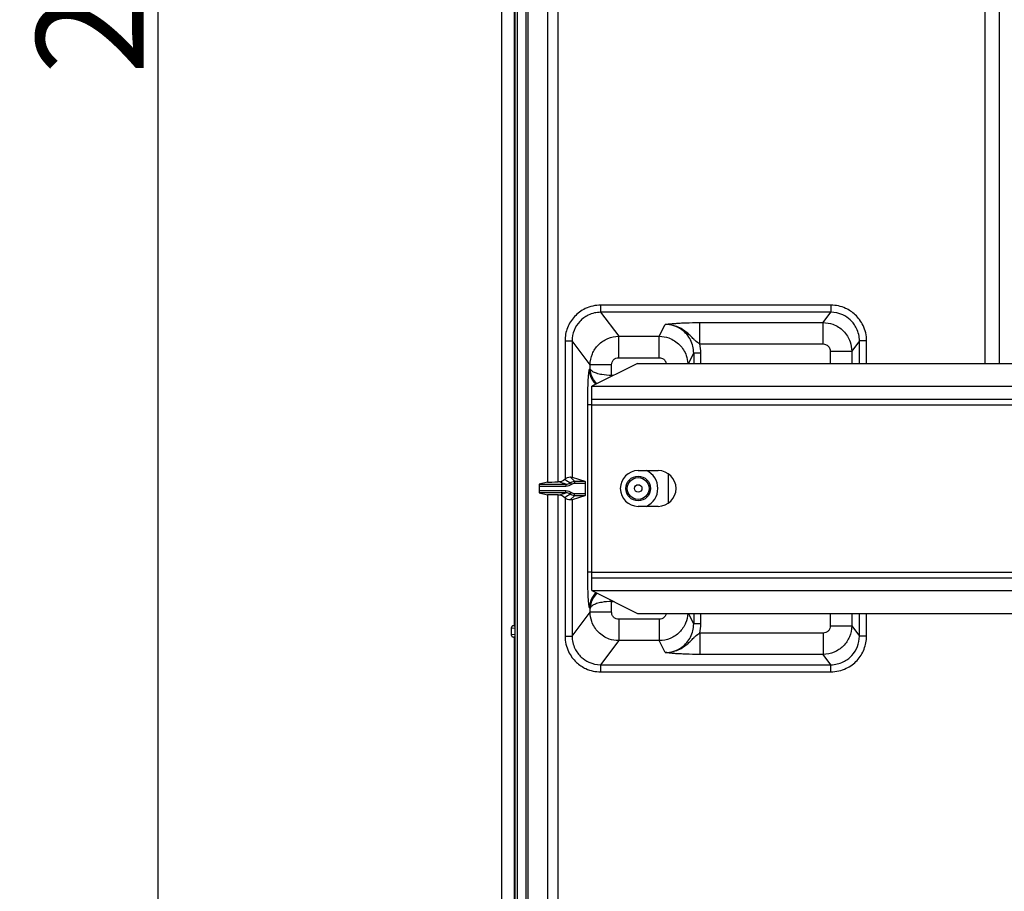
# Model space of a CAD drawing. Extents: x 2100 to 4200, y -2034 to -581.
# Drawn here: x 3324 to 3462, y -1396 to -1274 of the extents above; entities that cross this region are included whole.
import ezdxf

# ---------------------------------------------------------------- set-up
doc = ezdxf.new("R2010")
doc.units = 0
doc.header["$LTSCALE"] = 30
doc.layers.get('DEFPOINTS').update_dxf_attribs({"linetype": 'CONTINUOUS'})
doc.layers.add('1', color=7, linetype='CONTINUOUS')
doc.styles.get("Standard").update_dxf_attribs({"font": 'txt.shx', "width": 0.7, "height": 3})
doc.styles.add('TEXTSTYLE_0', font='txt', dxfattribs={"width": 0.8})
doc.dimstyles.new('DSTYLE1', dxfattribs={"dimtxt": 10, "dimasz": 10, "dimexe": 4, "dimexo": 2, "dimgap": 2, "dimtad": 1, "dimdec": 0, "dimzin": 3, "dimdsep": 46, "dimtxsty": 'Standard', "dimcen": 0.09, "dimadec": 0, "dimazin": 0, "dimtp": 1, "dimtm": 1, "dimtfac": 1, "dimtdec": 4, "dimtofl": 0, "dimtmove": 0, "dimatfit": 3, "dimfxl": 1, "dimtolj": 1, "dimtzin": 0, "dimarcsym": 0})

# ---------------------------------------------------------------- blocks, each defined once
blk = doc.blocks.new('*D497')
at = {"layer": '1', "color": 0, "linetype": 'Continuous', "lineweight": -2}
for p, q in [((3452.44, -1117.34), (3339.67, -1117.34)), ((3343.67, -1127.34), (3343.67, -1402.34)), ((3452.44, -1412.34), (3339.67, -1412.34))]:
    blk.add_line(p, q, dxfattribs=at)
at = {"layer": '1', "color": 0}
for points in [[(3345.34, -1127.34), (3342.01, -1127.34), (3343.67, -1117.34)], [(3342.01, -1402.34), (3345.34, -1402.34), (3343.67, -1412.34)]]:
    blk.add_solid(points, dxfattribs=at)
at = {"layer": 'DEFPOINTS', "color": 0}
for p in [(3454.44, -1117.34), (3343.67, -1412.34), (3454.44, -1412.34)]:
    blk.add_point(p, dxfattribs=at)
at = {"layer": '1', "color": 0, "linetype": 'Continuous', "insert": (3334.17, -1264.84), "char_height": 15, "attachment_point": 5, "rotation": 90, "style": 'TEXTSTYLE_0'}
blk.add_mtext('\\A1;295', dxfattribs=at)

msp = doc.modelspace()

# ---------------------------------------------------------------- linework, layer by layer
at = {"layer": '1', "color": 7, "linetype": 'Continuous'}
for p, q in [((3391.79, -1424.46), (3391.79, -1105.22)), ((3393.66, -1400.16), (3393.66, -1129.52)), ((3393.96, -1129.52), (3393.96, -1400.16)), ((3395.2, -1400.16), (3395.2, -1129.52)), ((3395.5, -1400.16), (3395.5, -1129.52)), ((3393.53, -1160.63), (3393.53, -1359.06)), ((3398.2, -1190.74), (3398.2, -1338.95)), ((3399.7, -1338.93), (3399.7, -1190.75)), ((3459.38, -1207.34), (3459.38, -1322.34)), ((3461.38, -1207.34), (3461.38, -1322.34)), ((3437.85, -1314.18), (3405.63, -1314.18)), ((3405.63, -1314.18), (3405.63, -1315.18)), ((3437.85, -1314.18), (3437.85, -1315.18)), ((3405.63, -1315.18), (3408.16, -1318.54)), ((3437.85, -1315.18), (3405.63, -1315.18)), ((3436.77, -1316.62), (3437.85, -1315.18)), ((3413.83, -1318.54), (3414.66, -1316.88)), ((3419.49, -1319.61), (3419.49, -1316.62)), ((3419.49, -1316.62), (3436.77, -1316.62)), ((3436.77, -1319.61), (3436.77, -1316.62)), ((3408.16, -1321.54), (3408.16, -1318.54)), ((3408.16, -1318.54), (3413.83, -1318.54)), ((3413.83, -1321.54), (3413.83, -1318.54)), ((3400.65, -1319.17), (3401.64, -1319.17)), ((3400.65, -1319.17), (3400.65, -1338.54)), ((3404.16, -1322.53), (3401.64, -1319.17)), ((3401.64, -1319.17), (3401.64, -1338.24)), ((3419.49, -1319.61), (3436.77, -1319.61)), ((3441.84, -1319.17), (3440.76, -1320.61)), ((3441.84, -1322.34), (3441.84, -1319.17)), ((3442.84, -1319.17), (3441.84, -1319.17)), ((3442.84, -1322.34), (3442.84, -1319.17)), ((3417.92, -1322.34), (3418.65, -1320.88)), ((3418.65, -1320.88), (3418.65, -1322.34)), ((3419.65, -1322.34), (3419.65, -1320.88)), ((3437.77, -1320.61), (3437.77, -1322.34)), ((3440.76, -1320.61), (3440.76, -1322.34)), ((3404.16, -1323.07), (3404.16, -1322.53)), ((3410.78, -1322.34), (3404.38, -1325.54)), ((3407.16, -1324.03), (3407.16, -1322.53)), ((3408.16, -1321.54), (3413.83, -1321.54)), ((3410.78, -1322.34), (3677.56, -1322.34)), ((3404.08, -1323.13), (3404.16, -1323.07)), ((3407.4, -1324.03), (3407.16, -1324.03)), ((3404.38, -1327.34), (3404.38, -1325.54)), ((3404.38, -1325.54), (3677.56, -1325.54)), ((3404.38, -1328.12), (3403.82, -1328.12)), ((3403.82, -1351.56), (3403.82, -1328.12)), ((3404.38, -1327.34), (3677.55, -1327.34)), ((3404.38, -1328.14), (3404.38, -1327.34)), ((3404.38, -1351.54), (3404.38, -1328.14)), ((3404.38, -1328.14), (3654.78, -1328.14)), ((3410.88, -1337.34), (3413.68, -1337.34)), ((3415.06, -1337.75), (3415.06, -1341.93)), ((3398.2, -1338.95), (3397.02, -1339.24)), ((3397.02, -1339.24), (3400.78, -1339.24)), ((3399.84, -1338.93), (3399.7, -1338.93)), ((3400.78, -1339.24), (3400.78, -1339.54)), ((3401.38, -1338.23), (3401.98, -1338.84)), ((3401.38, -1339.04), (3401.56, -1339.28)), ((3401.64, -1338.24), (3403.43, -1338.84)), ((3401.98, -1338.84), (3401.98, -1339.14)), ((3401.98, -1338.84), (3403.43, -1338.84)), ((3403.45, -1339.14), (3401.98, -1339.14)), ((3403.45, -1339.14), (3403.45, -1340.55)), ((3397.01, -1339.54), (3397.01, -1340.14)), ((3400.78, -1339.54), (3397.01, -1339.54)), ((3397.01, -1340.14), (3400.78, -1340.14)), ((3397.02, -1340.44), (3398.2, -1340.74)), ((3400.78, -1340.44), (3397.02, -1340.44)), ((3400.78, -1340.44), (3400.78, -1340.14)), ((3401.38, -1340.65), (3401.56, -1340.41)), ((3401.98, -1340.85), (3401.98, -1340.55)), ((3401.98, -1340.55), (3403.45, -1340.55)), ((3398.2, -1340.74), (3398.2, -1398.88)), ((3399.7, -1398.88), (3399.7, -1340.75)), ((3399.7, -1340.75), (3399.84, -1340.75)), ((3400.65, -1341.15), (3400.65, -1360.51)), ((3401.98, -1340.85), (3401.38, -1341.45)), ((3403.43, -1340.85), (3401.64, -1341.44)), ((3401.64, -1341.44), (3401.64, -1360.51)), ((3403.43, -1340.85), (3401.98, -1340.85)), ((3413.68, -1342.34), (3410.88, -1342.34)), ((3404.38, -1351.56), (3403.82, -1351.56)), ((3404.38, -1352.34), (3404.38, -1351.54)), ((3404.38, -1351.54), (3654.78, -1351.54)), ((3404.38, -1352.34), (3677.55, -1352.34)), ((3404.38, -1354.14), (3404.38, -1352.34)), ((3404.38, -1354.14), (3410.78, -1357.34)), ((3404.38, -1354.14), (3677.56, -1354.14)), ((3407.16, -1357.15), (3407.16, -1355.65)), ((3407.16, -1355.65), (3407.4, -1355.65)), ((3401.64, -1360.51), (3404.16, -1357.15)), ((3404.16, -1356.62), (3404.08, -1356.56)), ((3404.16, -1357.15), (3404.16, -1356.62)), ((3408.16, -1358.15), (3408.16, -1361.14)), ((3413.83, -1358.15), (3408.16, -1358.15)), ((3410.78, -1357.34), (3677.56, -1357.34)), ((3413.83, -1358.15), (3413.83, -1361.14)), ((3418.65, -1358.8), (3417.92, -1357.34)), ((3418.65, -1357.34), (3418.65, -1358.8)), ((3419.65, -1358.8), (3419.65, -1357.34)), ((3437.77, -1357.34), (3437.77, -1359.07)), ((3440.76, -1357.34), (3440.76, -1359.07)), ((3441.84, -1360.51), (3441.84, -1357.34)), ((3442.84, -1360.51), (3442.84, -1357.34)), ((3393.13, -1359.36), (3393.13, -1360.33)), ((3393.13, -1359.36), (3393.63, -1359.4)), ((3393.56, -1359.07), (3393.43, -1359.06)), ((3393.63, -1359.4), (3393.63, -1360.28)), ((3440.76, -1359.07), (3441.84, -1360.51)), ((3393.63, -1360.28), (3393.13, -1360.33)), ((3393.43, -1360.63), (3393.56, -1360.61)), ((3393.53, -1360.63), (3393.53, -1400.16)), ((3400.65, -1360.51), (3401.64, -1360.51)), ((3408.16, -1361.14), (3405.63, -1364.51)), ((3413.83, -1361.14), (3408.16, -1361.14)), ((3414.66, -1362.81), (3413.83, -1361.14)), ((3419.49, -1360.07), (3419.49, -1363.07)), ((3436.77, -1360.07), (3419.49, -1360.07)), ((3436.77, -1360.07), (3436.77, -1363.07)), ((3442.84, -1360.51), (3441.84, -1360.51)), ((3436.77, -1363.07), (3419.49, -1363.07)), ((3437.85, -1364.51), (3436.77, -1363.07)), ((3405.63, -1364.51), (3437.85, -1364.51)), ((3405.63, -1364.51), (3405.63, -1365.5)), ((3437.85, -1365.5), (3437.85, -1364.51)), ((3405.63, -1365.5), (3437.85, -1365.5))]:
    msp.add_line(p, q, dxfattribs=at)
for points in [[(3414.66, -1316.88), (3414.66, -1316.88, -0.000003), (3414.67, -1316.88, -0.000003), (3414.67, -1316.88, -0.000003), (3414.67, -1316.88, -0.000003), (3414.67, -1316.88, -0.000003), (3414.67, -1316.88, -0.000003), (3414.68, -1316.88, -0.000003), (3414.68, -1316.88, -0.000003), (3414.68, -1316.88, -0.000003), (3414.68, -1316.88, -0.000003), (3414.68, -1316.88, -0.000003), (3414.69, -1316.88, -0.000003), (3414.69, -1316.88, -0.000003), (3414.69, -1316.88, -0.000003), (3414.69, -1316.87, -0.000003), (3414.69, -1316.87, -0.000003), (3414.7, -1316.87, -0.000003), (3414.7, -1316.87, -0.000003), (3414.7, -1316.87, -0.000003), (3414.7, -1316.87, -0.000003), (3414.7, -1316.87, -0.000003), (3414.71, -1316.87, -0.000003), (3414.71, -1316.87, -0.000003), (3414.71, -1316.87, -0.000001), (3414.71, -1316.87, -0.000004), (3414.71, -1316.87, -0.000006), (3414.72, -1316.87, -0.000003), (3414.72, -1316.87, -0.000002)], [(3414.91, -1316.88), (3414.9, -1316.88, 0.000623), (3414.89, -1316.88, 0.000623), (3414.89, -1316.88, 0.000623), (3414.88, -1316.88, 0.000623), (3414.88, -1316.88, 0.000624), (3414.87, -1316.88, 0.000624), (3414.86, -1316.88, 0.000624), (3414.86, -1316.88, 0.000624), (3414.85, -1316.88, 0.000624), (3414.84, -1316.88, 0.000624), (3414.84, -1316.88, 0.000625), (3414.83, -1316.88, 0.000624), (3414.83, -1316.88, 0.000625), (3414.82, -1316.88, 0.000626), (3414.81, -1316.88, 0.000625), (3414.81, -1316.88, 0.000621), (3414.8, -1316.87, 0.000627), (3414.8, -1316.87, 0.000639), (3414.79, -1316.87, 0.000621), (3414.78, -1316.87, 0.00058), (3414.78, -1316.87, 0.000641), (3414.77, -1316.87, 0.000764), (3414.77, -1316.87, 0.00058), (3414.76, -1316.87, 0.000199), (3414.75, -1316.87, 0.000818), (3414.75, -1316.87, 0.001408), (3414.74, -1316.87, 0.000689), (3414.72, -1316.87, 0.000365)], [(3419.65, -1320.88), (3419.61, -1320.88, 0.000002), (3419.56, -1320.88, 0.000002), (3419.51, -1320.88, 0.000002), (3419.46, -1320.88, 0.000002), (3419.41, -1320.88, 0.000002), (3419.36, -1320.88, 0.000002), (3419.32, -1320.88, 0.000002), (3419.27, -1320.88, 0.000003), (3419.22, -1320.88, 0.000003), (3419.17, -1320.88, 0.000003), (3419.13, -1320.88, 0.000003), (3419.08, -1320.88, 0.000003), (3419.04, -1320.88, 0.000004), (3419, -1320.88, 0.000004), (3418.96, -1320.88, 0.000004), (3418.92, -1320.88, 0.000005), (3418.88, -1320.88, 0.000005), (3418.85, -1320.88, 0.000006), (3418.82, -1320.88, 0.000007), (3418.79, -1320.88, 0.000008), (3418.77, -1320.88, 0.00001), (3418.74, -1320.88, 0.000014), (3418.72, -1320.88, 0.000014), (3418.71, -1320.88, 0.000007), (3418.69, -1320.88, 0.000027), (3418.68, -1320.88, 0.000086), (3418.66, -1320.88, 0.000103), (3418.65, -1320.88, 0.000102)], [(3437.77, -1320.61), (3437.91, -1320.61, 0.000002), (3438.05, -1320.61, 0.000002), (3438.19, -1320.61, 0.000002), (3438.33, -1320.61, 0.000002), (3438.48, -1320.61, 0.000002), (3438.62, -1320.61, 0.000002), (3438.77, -1320.61, 0.000002), (3438.91, -1320.61, 0.000002), (3439.05, -1320.61, 0.000002), (3439.19, -1320.61, 0.000002), (3439.33, -1320.61, 0.000002), (3439.46, -1320.61, 0.000003), (3439.59, -1320.61, 0.000003), (3439.71, -1320.61, 0.000003), (3439.83, -1320.61, 0.000003), (3439.94, -1320.61, 0.000004), (3440.05, -1320.61, 0.000004), (3440.15, -1320.61, 0.000005), (3440.24, -1320.61, 0.000005), (3440.33, -1320.61, 0.000006), (3440.41, -1320.61, 0.000007), (3440.48, -1320.61, 0.00001), (3440.54, -1320.61, 0.000011), (3440.59, -1320.61, 0.000005), (3440.64, -1320.61, 0.000019), (3440.68, -1320.61, 0.000059), (3440.72, -1320.61, 0.000065), (3440.76, -1320.61, 0.00006)], [(3407.16, -1322.53), (3407.02, -1322.53, -0.000002), (3406.88, -1322.53, -0.000002), (3406.74, -1322.53, -0.000002), (3406.59, -1322.53, -0.000002), (3406.45, -1322.53, -0.000002), (3406.3, -1322.53, -0.000002), (3406.16, -1322.53, -0.000002), (3406.02, -1322.53, -0.000002), (3405.87, -1322.53, -0.000002), (3405.73, -1322.53, -0.000002), (3405.6, -1322.53, -0.000002), (3405.46, -1322.53, -0.000002), (3405.34, -1322.53, -0.000003), (3405.21, -1322.53, -0.000003), (3405.09, -1322.53, -0.000003), (3404.98, -1322.53, -0.000003), (3404.87, -1322.53, -0.000004), (3404.77, -1322.53, -0.000004), (3404.68, -1322.53, -0.000005), (3404.6, -1322.53, -0.000005), (3404.52, -1322.53, -0.000007), (3404.45, -1322.53, -0.00001), (3404.39, -1322.53, -0.00001), (3404.33, -1322.53, -0.000005), (3404.29, -1322.53, -0.000018), (3404.25, -1322.53, -0.000056), (3404.2, -1322.53, -0.000061), (3404.16, -1322.53, -0.000057)], [(3404.96, -1325.25), (3404.9, -1325.19, -0.006847), (3404.85, -1325.13, -0.006878), (3404.79, -1325.07, -0.006874), (3404.74, -1325.01, -0.006862), (3404.69, -1324.94, -0.006856), (3404.64, -1324.87, -0.006839), (3404.59, -1324.81, -0.006826), (3404.55, -1324.74, -0.006805), (3404.5, -1324.67, -0.00679), (3404.46, -1324.6, -0.006763), (3404.42, -1324.53, -0.006742), (3404.39, -1324.45, -0.006706), (3404.35, -1324.38, -0.006687), (3404.32, -1324.31, -0.006658), (3404.29, -1324.23, -0.006618), (3404.26, -1324.16, -0.00654), (3404.23, -1324.09, -0.006559), (3404.21, -1324.01, -0.006624), (3404.19, -1323.94, -0.00643), (3404.17, -1323.86, -0.006004), (3404.15, -1323.79, -0.006511), (3404.13, -1323.71, -0.007579), (3404.12, -1323.63, -0.005866), (3404.11, -1323.56, -0.002316), (3404.1, -1323.5, -0.007916), (3404.09, -1323.42, -0.013397), (3404.08, -1323.29, -0.006717), (3404.08, -1323.13, -0.003643)], [(3400.65, -1338.54), (3400.64, -1338.54, 0.000487), (3400.64, -1338.54, 0.000487), (3400.64, -1338.54, 0.000487), (3400.64, -1338.54, 0.000487), (3400.64, -1338.54, 0.000487), (3400.64, -1338.55, 0.000487), (3400.64, -1338.55, 0.000487), (3400.64, -1338.55, 0.000487), (3400.63, -1338.55, 0.000487), (3400.63, -1338.55, 0.000488), (3400.63, -1338.55, 0.000488), (3400.63, -1338.55, 0.000487), (3400.63, -1338.56, 0.000488), (3400.63, -1338.56, 0.000489), (3400.63, -1338.56, 0.000487), (3400.63, -1338.56, 0.000485), (3400.62, -1338.56, 0.000489), (3400.62, -1338.56, 0.000499), (3400.62, -1338.56, 0.000485), (3400.62, -1338.57, 0.000453), (3400.62, -1338.57, 0.0005), (3400.62, -1338.57, 0.000596), (3400.62, -1338.57, 0.000452), (3400.62, -1338.57, 0.000155), (3400.61, -1338.57, 0.000638), (3400.61, -1338.57, 0.001098), (3400.61, -1338.58, 0.000536), (3400.61, -1338.58, 0.000284)], [(3403.43, -1338.84), (3403.43, -1338.84, -0.156742), (3403.43, -1338.84, -0.058408), (3403.43, -1338.84, -0.027421), (3403.43, -1338.84, -0.016348), (3403.44, -1338.85, -0.01051), (3403.44, -1338.85, -0.007395), (3403.44, -1338.86, -0.005431), (3403.44, -1338.87, -0.004232), (3403.44, -1338.87, -0.003365), (3403.44, -1338.88, -0.002773), (3403.44, -1338.89, -0.002317), (3403.44, -1338.9, -0.001984), (3403.44, -1338.91, -0.001719), (3403.44, -1338.92, -0.001516), (3403.44, -1338.94, -0.001346), (3403.44, -1338.95, -0.001207), (3403.44, -1338.96, -0.001103), (3403.44, -1338.97, -0.001023), (3403.44, -1338.99, -0.000926), (3403.45, -1339, -0.000819), (3403.45, -1339.02, -0.000826), (3403.45, -1339.03, -0.000889), (3403.45, -1339.04, -0.000677), (3403.45, -1339.06, -0.000304), (3403.45, -1339.07, -0.000828), (3403.45, -1339.08, -0.001313), (3403.45, -1339.11, -0.000667), (3403.45, -1339.14, -0.000371)], [(3403.45, -1340.55), (3403.45, -1340.56, -0.000613), (3403.45, -1340.57, -0.000573), (3403.45, -1340.59, -0.000567), (3403.45, -1340.6, -0.000605), (3403.45, -1340.61, -0.000631), (3403.45, -1340.63, -0.000656), (3403.45, -1340.64, -0.000683), (3403.45, -1340.65, -0.000722), (3403.45, -1340.67, -0.000761), (3403.45, -1340.68, -0.000811), (3403.44, -1340.7, -0.000864), (3403.44, -1340.71, -0.000931), (3403.44, -1340.72, -0.001008), (3403.44, -1340.74, -0.001103), (3403.44, -1340.75, -0.001211), (3403.44, -1340.76, -0.001339), (3403.44, -1340.77, -0.001516), (3403.44, -1340.78, -0.001754), (3403.44, -1340.79, -0.001978), (3403.44, -1340.8, -0.002161), (3403.44, -1340.81, -0.002798), (3403.44, -1340.82, -0.004079), (3403.44, -1340.82, -0.00413), (3403.44, -1340.83, -0.001962), (3403.44, -1340.84, -0.007841), (3403.43, -1340.84, -0.026222), (3403.43, -1340.84, -0.031615), (3403.43, -1340.85, -0.030202)], [(3400.61, -1341.1), (3400.61, -1341.11, 0.000488), (3400.61, -1341.11, 0.000489), (3400.61, -1341.11, 0.000489), (3400.61, -1341.11, 0.000489), (3400.61, -1341.11, 0.000489), (3400.62, -1341.11, 0.000489), (3400.62, -1341.12, 0.000489), (3400.62, -1341.12, 0.000488), (3400.62, -1341.12, 0.000488), (3400.62, -1341.12, 0.000488), (3400.62, -1341.12, 0.000488), (3400.62, -1341.12, 0.000488), (3400.62, -1341.12, 0.000488), (3400.63, -1341.12, 0.000489), (3400.63, -1341.13, 0.000488), (3400.63, -1341.13, 0.000485), (3400.63, -1341.13, 0.000489), (3400.63, -1341.13, 0.000499), (3400.63, -1341.13, 0.000485), (3400.63, -1341.13, 0.000453), (3400.63, -1341.13, 0.000499), (3400.64, -1341.14, 0.000595), (3400.64, -1341.14, 0.000452), (3400.64, -1341.14, 0.000156), (3400.64, -1341.14, 0.000637), (3400.64, -1341.14, 0.001095), (3400.64, -1341.14, 0.000536), (3400.65, -1341.15, 0.000284)], [(3404.96, -1354.43), (3404.9, -1354.49, 0.006847), (3404.85, -1354.55, 0.006878), (3404.79, -1354.61, 0.006874), (3404.74, -1354.68, 0.006862), (3404.69, -1354.74, 0.006856), (3404.64, -1354.81, 0.006839), (3404.59, -1354.88, 0.006826), (3404.55, -1354.95, 0.006805), (3404.5, -1355.02, 0.00679), (3404.46, -1355.09, 0.006763), (3404.42, -1355.16, 0.006742), (3404.39, -1355.23, 0.006706), (3404.35, -1355.3, 0.006687), (3404.32, -1355.38, 0.006658), (3404.29, -1355.45, 0.006618), (3404.26, -1355.52, 0.00654), (3404.23, -1355.6, 0.006559), (3404.21, -1355.67, 0.006624), (3404.19, -1355.75, 0.00643), (3404.17, -1355.82, 0.006004), (3404.15, -1355.9, 0.006511), (3404.13, -1355.97, 0.007579), (3404.12, -1356.05, 0.005866), (3404.11, -1356.12, 0.002316), (3404.1, -1356.19, 0.007916), (3404.09, -1356.27, 0.013397), (3404.08, -1356.39, 0.006717), (3404.08, -1356.56, 0.003643)], [(3407.16, -1357.15), (3407.02, -1357.15, 0.000002), (3406.88, -1357.15, 0.000002), (3406.74, -1357.15, 0.000002), (3406.59, -1357.15, 0.000002), (3406.45, -1357.15, 0.000002), (3406.3, -1357.15, 0.000002), (3406.16, -1357.15, 0.000002), (3406.02, -1357.15, 0.000002), (3405.87, -1357.15, 0.000002), (3405.73, -1357.15, 0.000002), (3405.6, -1357.15, 0.000002), (3405.46, -1357.15, 0.000002), (3405.34, -1357.15, 0.000003), (3405.21, -1357.15, 0.000003), (3405.09, -1357.15, 0.000003), (3404.98, -1357.15, 0.000003), (3404.87, -1357.15, 0.000004), (3404.77, -1357.15, 0.000004), (3404.68, -1357.15, 0.000005), (3404.6, -1357.15, 0.000005), (3404.52, -1357.15, 0.000007), (3404.45, -1357.15, 0.00001), (3404.39, -1357.15, 0.00001), (3404.33, -1357.15, 0.000005), (3404.29, -1357.15, 0.000018), (3404.25, -1357.15, 0.000055), (3404.2, -1357.15, 0.000061), (3404.16, -1357.15, 0.000056)], [(3393.43, -1359.06), (3393.42, -1359.06, 0.013554), (3393.4, -1359.06, 0.013174), (3393.38, -1359.06, 0.013025), (3393.37, -1359.07, 0.013389), (3393.35, -1359.07, 0.01357), (3393.33, -1359.08, 0.013648), (3393.32, -1359.08, 0.013701), (3393.3, -1359.09, 0.013806), (3393.29, -1359.1, 0.013861), (3393.27, -1359.1, 0.013896), (3393.26, -1359.11, 0.013911), (3393.24, -1359.12, 0.013893), (3393.23, -1359.13, 0.013886), (3393.22, -1359.14, 0.013833), (3393.21, -1359.16, 0.013766), (3393.2, -1359.17, 0.013591), (3393.19, -1359.18, 0.013591), (3393.18, -1359.2, 0.013613), (3393.17, -1359.21, 0.013238), (3393.16, -1359.22, 0.012391), (3393.15, -1359.24, 0.013174), (3393.15, -1359.25, 0.014883), (3393.14, -1359.26, 0.01183), (3393.14, -1359.28, 0.00545), (3393.13, -1359.29, 0.015054), (3393.13, -1359.31, 0.024848), (3393.13, -1359.33, 0.012921), (3393.13, -1359.36, 0.007238)], [(3393.56, -1359.07), (3393.56, -1359.07, -0.044048), (3393.56, -1359.08, -0.034406), (3393.57, -1359.08, -0.02703), (3393.57, -1359.09, -0.02236), (3393.58, -1359.09, -0.018223), (3393.58, -1359.1, -0.015086), (3393.58, -1359.11, -0.012565), (3393.59, -1359.11, -0.010745), (3393.59, -1359.12, -0.009224), (3393.59, -1359.13, -0.008066), (3393.6, -1359.14, -0.007093), (3393.6, -1359.16, -0.00633), (3393.6, -1359.17, -0.005691), (3393.61, -1359.18, -0.005172), (3393.61, -1359.19, -0.004724), (3393.61, -1359.21, -0.004335), (3393.61, -1359.22, -0.004051), (3393.61, -1359.24, -0.00383), (3393.62, -1359.25, -0.003533), (3393.62, -1359.26, -0.003172), (3393.62, -1359.28, -0.003249), (3393.62, -1359.29, -0.003549), (3393.62, -1359.31, -0.002742), (3393.62, -1359.32, -0.001246), (3393.62, -1359.33, -0.003406), (3393.62, -1359.35, -0.005513), (3393.63, -1359.37, -0.002852), (3393.63, -1359.4, -0.001601)], [(3419.65, -1358.8), (3419.61, -1358.8, -0.000002), (3419.56, -1358.8, -0.000002), (3419.51, -1358.8, -0.000002), (3419.46, -1358.8, -0.000002), (3419.41, -1358.8, -0.000002), (3419.36, -1358.8, -0.000002), (3419.32, -1358.8, -0.000002), (3419.27, -1358.8, -0.000003), (3419.22, -1358.8, -0.000003), (3419.17, -1358.8, -0.000003), (3419.13, -1358.8, -0.000003), (3419.08, -1358.8, -0.000003), (3419.04, -1358.8, -0.000004), (3419, -1358.8, -0.000004), (3418.96, -1358.8, -0.000004), (3418.92, -1358.8, -0.000005), (3418.88, -1358.8, -0.000005), (3418.85, -1358.8, -0.000006), (3418.82, -1358.8, -0.000007), (3418.79, -1358.8, -0.000008), (3418.77, -1358.8, -0.00001), (3418.74, -1358.8, -0.000014), (3418.72, -1358.8, -0.000015), (3418.71, -1358.8, -0.000007), (3418.69, -1358.8, -0.000027), (3418.68, -1358.8, -0.000087), (3418.66, -1358.8, -0.000103), (3418.65, -1358.8, -0.000102)], [(3437.77, -1359.07), (3437.91, -1359.07, -0.000002), (3438.05, -1359.07, -0.000002), (3438.19, -1359.07, -0.000002), (3438.33, -1359.07, -0.000002), (3438.48, -1359.07, -0.000002), (3438.62, -1359.07, -0.000002), (3438.77, -1359.07, -0.000002), (3438.91, -1359.07, -0.000002), (3439.05, -1359.07, -0.000002), (3439.19, -1359.07, -0.000002), (3439.33, -1359.07, -0.000002), (3439.46, -1359.07, -0.000003), (3439.59, -1359.07, -0.000003), (3439.71, -1359.07, -0.000003), (3439.83, -1359.07, -0.000003), (3439.94, -1359.07, -0.000004), (3440.05, -1359.07, -0.000004), (3440.15, -1359.07, -0.000005), (3440.24, -1359.07, -0.000005), (3440.33, -1359.07, -0.000006), (3440.41, -1359.07, -0.000007), (3440.48, -1359.07, -0.00001), (3440.54, -1359.07, -0.00001), (3440.59, -1359.07, -0.000005), (3440.64, -1359.07, -0.000019), (3440.68, -1359.07, -0.000059), (3440.72, -1359.07, -0.000065), (3440.76, -1359.07, -0.00006)], [(3393.13, -1360.33), (3393.13, -1360.34, 0.01201), (3393.13, -1360.35, 0.011175), (3393.13, -1360.37, 0.010982), (3393.13, -1360.38, 0.011593), (3393.13, -1360.39, 0.01188), (3393.14, -1360.41, 0.012103), (3393.14, -1360.42, 0.012253), (3393.15, -1360.43, 0.012549), (3393.15, -1360.45, 0.012712), (3393.16, -1360.46, 0.012956), (3393.17, -1360.48, 0.013086), (3393.18, -1360.49, 0.013292), (3393.19, -1360.5, 0.013408), (3393.2, -1360.52, 0.013597), (3393.21, -1360.53, 0.013644), (3393.22, -1360.54, 0.01369), (3393.23, -1360.55, 0.013839), (3393.24, -1360.56, 0.014156), (3393.26, -1360.57, 0.013815), (3393.27, -1360.58, 0.013018), (3393.29, -1360.59, 0.01418), (3393.3, -1360.6, 0.016597), (3393.32, -1360.6, 0.01289), (3393.33, -1360.61, 0.005215), (3393.35, -1360.61, 0.017382), (3393.37, -1360.62, 0.029444), (3393.39, -1360.62, 0.014812), (3393.43, -1360.63, 0.007971)], [(3393.63, -1360.28), (3393.63, -1360.29, -0.002674), (3393.63, -1360.31, -0.002473), (3393.63, -1360.32, -0.002424), (3393.62, -1360.33, -0.002563), (3393.62, -1360.35, -0.002642), (3393.62, -1360.36, -0.002718), (3393.62, -1360.38, -0.002794), (3393.62, -1360.39, -0.002919), (3393.62, -1360.41, -0.003035), (3393.62, -1360.42, -0.00319), (3393.62, -1360.43, -0.003347), (3393.61, -1360.45, -0.00355), (3393.61, -1360.46, -0.003773), (3393.61, -1360.48, -0.004052), (3393.61, -1360.49, -0.004352), (3393.61, -1360.5, -0.004698), (3393.6, -1360.52, -0.005172), (3393.6, -1360.53, -0.005804), (3393.6, -1360.54, -0.006308), (3393.59, -1360.55, -0.006625), (3393.59, -1360.56, -0.008165), (3393.59, -1360.57, -0.011129), (3393.58, -1360.58, -0.010327), (3393.58, -1360.59, -0.004649), (3393.58, -1360.59, -0.017242), (3393.57, -1360.6, -0.042277), (3393.57, -1360.61, -0.030878), (3393.56, -1360.61, -0.01998)], [(3414.72, -1362.81), (3414.72, -1362.81, -0.000457), (3414.71, -1362.81, -0.000492), (3414.71, -1362.81, -0.000534), (3414.71, -1362.81, -0.000579), (3414.7, -1362.81, -0.000632), (3414.7, -1362.81, -0.00069), (3414.69, -1362.81, -0.000759), (3414.69, -1362.81, -0.000836), (3414.69, -1362.81, -0.000929), (3414.69, -1362.81, -0.001034), (3414.68, -1362.81, -0.001163), (3414.68, -1362.81, -0.001311), (3414.68, -1362.81, -0.001498), (3414.68, -1362.81, -0.001721), (3414.67, -1362.81, -0.002001), (3414.67, -1362.81, -0.002329), (3414.67, -1362.81, -0.002809), (3414.67, -1362.81, -0.003469), (3414.67, -1362.81, -0.004203), (3414.66, -1362.81, -0.004906), (3414.66, -1362.81, -0.007018), (3414.66, -1362.81, -0.011773), (3414.66, -1362.81, -0.013718), (3414.66, -1362.81, -0.006107), (3414.66, -1362.81, -0.033117), (3414.66, -1362.81, -0.20737), (3414.66, -1362.81, -0.19718), (3414.66, -1362.81, -0.064902)], [(3414.91, -1362.8), (3414.9, -1362.8, -0.000634), (3414.89, -1362.8, -0.000635), (3414.89, -1362.8, -0.000635), (3414.88, -1362.8, -0.000635), (3414.88, -1362.8, -0.000635), (3414.87, -1362.8, -0.000635), (3414.86, -1362.8, -0.000635), (3414.86, -1362.81, -0.000636), (3414.85, -1362.81, -0.000636), (3414.85, -1362.81, -0.000636), (3414.84, -1362.81, -0.000636), (3414.83, -1362.81, -0.000636), (3414.83, -1362.81, -0.000636), (3414.82, -1362.81, -0.000638), (3414.81, -1362.81, -0.000636), (3414.81, -1362.81, -0.000632), (3414.8, -1362.81, -0.000638), (3414.8, -1362.81, -0.000651), (3414.79, -1362.81, -0.000633), (3414.78, -1362.81, -0.000591), (3414.78, -1362.81, -0.000652), (3414.77, -1362.81, -0.000778), (3414.77, -1362.81, -0.000591), (3414.76, -1362.81, -0.000203), (3414.75, -1362.81, -0.000833), (3414.75, -1362.81, -0.001434), (3414.74, -1362.81, -0.000701), (3414.72, -1362.81, -0.000372)]]:
    msp.add_lwpolyline(points, format="xyb", dxfattribs=at)
for radius in [1.73, 1.53, 0.532]:
    msp.add_circle((3410.88, -1339.84), radius, dxfattribs=at)
for centre, radius, start, end in [((3410.88, -1339.84), 2.5, 90, 270), ((3410.88, -1339.84), 2.75, 294.62, 65.38), ((3413.68, -1339.84), 2.5, 270, 90)]:
    msp.add_arc(centre, radius, start, end, dxfattribs=at)
for points, knots in [([(3405.63, -1314.18), (3404.89, -1314.18), (3404.14, -1314.35), (3402.91, -1314.94), (3402.4, -1315.32), (3401.55, -1316.24), (3401.21, -1316.77), (3400.76, -1317.93), (3400.65, -1318.55), (3400.65, -1319.17)], [2, 2, 2, 2, 3.472051, 3.472051, 4.706324, 4.706324, 5.934516, 5.934516, 7.162658, 7.162658, 7.162658, 7.162658]), ([(3442.84, -1319.17), (3442.84, -1318.43), (3442.53, -1317.06), (3441.38, -1315.5), (3439.8, -1314.45), (3438.56, -1314.18), (3437.85, -1314.18)], [2, 2, 2, 2, 3.471695, 4.705899, 5.758789, 7.162211, 7.162211, 7.162211, 7.162211]), ([(3405.63, -1315.18), (3405.04, -1315.18), (3404.44, -1315.31), (3403.45, -1315.79), (3403.04, -1316.09), (3402.37, -1316.82), (3402.1, -1317.25), (3401.74, -1318.18), (3401.64, -1318.68), (3401.64, -1319.17)], [2, 2, 2, 2, 3.472051, 3.472051, 4.706324, 4.706324, 5.934516, 5.934516, 7.162658, 7.162658, 7.162658, 7.162658]), ([(3441.84, -1319.17), (3441.84, -1318.58), (3441.59, -1317.48), (3440.67, -1316.23), (3439.41, -1315.39), (3438.42, -1315.18), (3437.85, -1315.18)], [2, 2, 2, 2, 3.471695, 4.705899, 5.758789, 7.162211, 7.162211, 7.162211, 7.162211]), ([(3414.91, -1316.88), (3414.88, -1316.88), (3414.84, -1316.88), (3414.79, -1316.88), (3414.73, -1316.88), (3414.69, -1316.88), (3414.66, -1316.88)], [0, 0, 0, 0, 0.283798, 0.490678, 0.700355, 1, 1, 1, 1]), ([(3418.65, -1320.88), (3418.65, -1320.25), (3418.35, -1318.98), (3417.5, -1317.99), (3416.65, -1317.38), (3415.9, -1317.01), (3415.07, -1316.88), (3414.66, -1316.88)], [2, 2, 2, 2, 3.54433, 5.089424, 5.089424, 6.097669, 7.105841, 7.105841, 7.105841, 7.105841]), ([(3414.72, -1316.87), (3414.81, -1316.86), (3414.89, -1316.85), (3415.08, -1316.82), (3415.18, -1316.81), (3415.4, -1316.79), (3415.52, -1316.77), (3415.8, -1316.75), (3415.96, -1316.74), (3416.33, -1316.71), (3416.54, -1316.7), (3417.01, -1316.67), (3417.27, -1316.66), (3418.15, -1316.63), (3418.82, -1316.62), (3419.49, -1316.62)], [2, 2, 2, 2, 2.123294, 2.123294, 2.25576, 2.25576, 2.401555, 2.401555, 2.567362, 2.567362, 2.753568, 2.753568, 2.957449, 2.957449, 3.404113, 3.404113, 3.404113, 3.404113]), ([(3419.49, -1319.61), (3419.29, -1319.49), (3419.08, -1319.33), (3418.71, -1318.99), (3418.59, -1318.87), (3418.31, -1318.59), (3418.16, -1318.44), (3417.82, -1318.13), (3417.63, -1317.97), (3417.2, -1317.66), (3416.96, -1317.5), (3416.44, -1317.24), (3416.16, -1317.12), (3415.54, -1316.95), (3415.23, -1316.9), (3414.91, -1316.88)], [2, 2, 2, 2, 2.446664, 2.446664, 2.650545, 2.650545, 2.836751, 2.836751, 3.002558, 3.002558, 3.148353, 3.148353, 3.280819, 3.280819, 3.404113, 3.404113, 3.404113, 3.404113]), ([(3436.77, -1316.62), (3437.22, -1316.62), (3438.28, -1316.8), (3439.7, -1317.71), (3440.59, -1319.14), (3440.76, -1320.17), (3440.76, -1320.61)], [2, 2, 2, 2, 2.217535, 2.505604, 2.787974, 3, 3, 3, 3]), ([(3404.16, -1322.53), (3404.16, -1322.01), (3404.37, -1320.97), (3405.26, -1319.64), (3406.59, -1318.75), (3407.63, -1318.54), (3408.16, -1318.54)], [2, 2, 2, 2, 2.250198, 2.500137, 2.749998, 3, 3, 3, 3]), ([(3413.83, -1318.54), (3414.28, -1318.54), (3415.34, -1318.73), (3416.77, -1319.64), (3417.62, -1321.01), (3417.8, -1321.97), (3417.82, -1322.34)], [2, 2, 2, 2, 2.2174663, 2.5055542, 2.7879667, 2.9690995, 2.9690995, 2.9690995, 2.9690995]), ([(3436.77, -1319.61), (3436.88, -1319.61), (3437.15, -1319.66), (3437.5, -1319.88), (3437.72, -1320.24), (3437.77, -1320.5), (3437.77, -1320.61)], [2, 2, 2, 2, 2.217535, 2.505604, 2.787974, 3, 3, 3, 3]), ([(3407.16, -1322.53), (3407.16, -1322.4), (3407.21, -1322.14), (3407.43, -1321.81), (3407.76, -1321.59), (3408.03, -1321.54), (3408.16, -1321.54)], [2, 2, 2, 2, 2.250198, 2.500137, 2.749998, 3, 3, 3, 3]), ([(3413.83, -1321.54), (3413.94, -1321.54), (3414.21, -1321.58), (3414.57, -1321.81), (3414.75, -1322.11), (3414.8, -1322.3), (3414.81, -1322.34)], [2, 2, 2, 2, 2.2174663, 2.5055542, 2.7879667, 2.8758622, 2.8758622, 2.8758622, 2.8758622]), ([(3403.82, -1328.12), (3403.82, -1327.48), (3403.84, -1326.2), (3403.89, -1324.56), (3403.98, -1323.44), (3404.04, -1323.15), (3404.08, -1323.13)], [2, 2, 2, 2, 2.408317, 2.816476, 3.224318, 3.631991, 3.631991, 3.631991, 3.631991]), ([(3407.16, -1324.03), (3406.68, -1324.03), (3405.91, -1323.95), (3405.03, -1323.73), (3404.39, -1323.45), (3404.19, -1323.22), (3404.16, -1323.07)], [0, 0, 0, 0, 0.305489, 0.500667, 0.694995, 1, 1, 1, 1]), ([(3405.1, -1325.18), (3405.08, -1325.17), (3404.85, -1324.94), (3404.37, -1324.28), (3404.17, -1323.53), (3404.16, -1323.07)], [0.4852949, 0.4852949, 0.4852949, 0.4852949, 0.5007471, 0.6955233, 1, 1, 1, 1]), ([(3398.2, -1338.95), (3398.2, -1338.95), (3398.22, -1338.94), (3398.42, -1338.94), (3399.01, -1338.93), (3399.7, -1338.93)], [0, 0, 0, 0, 0.13693, 0.13693, 1, 1, 1, 1]), ([(3399.7, -1340.75), (3399.58, -1340.75), (3399.47, -1340.75), (3398.69, -1340.75), (3398.22, -1340.74), (3398.2, -1340.74)], [0, 0, 0, 0, 0.136915, 0.136915, 1, 1, 1, 1]), ([(3401.64, -1341.44), (3401.64, -1341.45), (3401.59, -1341.45), (3401.47, -1341.45), (3401.43, -1341.45), (3401.38, -1341.45)], [0.547261, 0.547261, 0.547261, 0.547261, 0.8545176, 0.8545176, 1, 1, 1, 1]), ([(3404.08, -1356.56), (3404.04, -1356.54), (3403.98, -1356.24), (3403.89, -1355.12), (3403.84, -1353.48), (3403.82, -1352.2), (3403.82, -1351.56)], [2, 2, 2, 2, 2.407674, 2.815515, 3.223674, 3.631991, 3.631991, 3.631991, 3.631991]), ([(3405.1, -1354.5), (3405.08, -1354.52), (3404.85, -1354.75), (3404.37, -1355.4), (3404.17, -1356.15), (3404.16, -1356.62)], [0.4852945, 0.4852945, 0.4852945, 0.4852945, 0.5007468, 0.6955234, 1, 1, 1, 1]), ([(3407.16, -1355.65), (3406.68, -1355.66), (3405.91, -1355.73), (3405.03, -1355.95), (3404.39, -1356.23), (3404.19, -1356.47), (3404.16, -1356.62)], [0, 0, 0, 0, 0.305489, 0.500667, 0.694995, 1, 1, 1, 1]), ([(3408.16, -1361.14), (3407.7, -1361.14), (3406.65, -1360.96), (3405.22, -1360.05), (3404.34, -1358.62), (3404.16, -1357.59), (3404.16, -1357.15)], [2, 2, 2, 2, 2.217535, 2.505604, 2.787974, 3, 3, 3, 3]), ([(3408.16, -1358.15), (3408.04, -1358.15), (3407.78, -1358.1), (3407.42, -1357.88), (3407.2, -1357.52), (3407.16, -1357.26), (3407.16, -1357.15)], [2, 2, 2, 2, 2.217535, 2.505604, 2.787974, 3, 3, 3, 3]), ([(3414.81, -1357.34), (3414.8, -1357.41), (3414.74, -1357.6), (3414.55, -1357.87), (3414.22, -1358.1), (3413.96, -1358.15), (3413.83, -1358.15)], [2.1241059, 2.1241059, 2.1241059, 2.1241059, 2.2502348, 2.5002359, 2.7501013, 3, 3, 3, 3]), ([(3417.82, -1357.34), (3417.8, -1357.8), (3417.58, -1358.77), (3416.73, -1360.04), (3415.4, -1360.93), (3414.35, -1361.14), (3413.83, -1361.14)], [2.0308921, 2.0308921, 2.0308921, 2.0308921, 2.2502348, 2.5002359, 2.7501013, 3, 3, 3, 3]), ([(3414.66, -1362.81), (3415.07, -1362.81), (3415.9, -1362.68), (3416.65, -1362.3), (3417.5, -1361.69), (3418.35, -1360.7), (3418.65, -1359.44), (3418.65, -1358.8)], [2, 2, 2, 2, 3.008173, 4.016417, 4.016417, 5.561512, 7.105841, 7.105841, 7.105841, 7.105841]), ([(3437.77, -1359.07), (3437.77, -1359.2), (3437.72, -1359.47), (3437.49, -1359.8), (3437.16, -1360.02), (3436.9, -1360.07), (3436.77, -1360.07)], [2, 2, 2, 2, 2.250198, 2.500137, 2.749998, 3, 3, 3, 3]), ([(3440.76, -1359.07), (3440.76, -1359.6), (3440.55, -1360.64), (3439.66, -1361.97), (3438.33, -1362.85), (3437.29, -1363.06), (3436.77, -1363.07)], [2, 2, 2, 2, 2.250198, 2.500137, 2.749998, 3, 3, 3, 3]), ([(3400.65, -1360.51), (3400.65, -1361.26), (3400.96, -1362.63), (3402.1, -1364.19), (3403.68, -1365.24), (3404.92, -1365.5), (3405.63, -1365.5)], [2, 2, 2, 2, 3.471695, 4.705899, 5.758789, 7.162211, 7.162211, 7.162211, 7.162211]), ([(3401.64, -1360.51), (3401.64, -1361.11), (3401.89, -1362.2), (3402.81, -1363.45), (3404.07, -1364.29), (3405.07, -1364.51), (3405.63, -1364.51)], [2, 2, 2, 2, 3.471695, 4.705899, 5.758789, 7.162211, 7.162211, 7.162211, 7.162211]), ([(3414.91, -1362.8), (3415.23, -1362.78), (3415.54, -1362.73), (3416.16, -1362.56), (3416.44, -1362.45), (3416.96, -1362.19), (3417.2, -1362.03), (3417.63, -1361.71), (3417.82, -1361.56), (3418.16, -1361.24), (3418.31, -1361.09), (3418.59, -1360.81), (3418.71, -1360.69), (3419.08, -1360.35), (3419.29, -1360.2), (3419.49, -1360.07)], [2, 2, 2, 2, 2.123282, 2.123282, 2.255742, 2.255742, 2.40153, 2.40153, 2.567327, 2.567327, 2.753518, 2.753518, 2.957379, 2.957379, 3.403989, 3.403989, 3.403989, 3.403989]), ([(3437.85, -1364.51), (3438.45, -1364.51), (3439.04, -1364.37), (3440.03, -1363.9), (3440.44, -1363.6), (3441.12, -1362.86), (3441.39, -1362.43), (3441.75, -1361.51), (3441.84, -1361.01), (3441.84, -1360.51)], [2, 2, 2, 2, 3.472051, 3.472051, 4.706324, 4.706324, 5.934516, 5.934516, 7.162658, 7.162658, 7.162658, 7.162658]), ([(3437.85, -1365.5), (3438.6, -1365.5), (3439.34, -1365.34), (3440.57, -1364.74), (3441.09, -1364.36), (3441.93, -1363.45), (3442.27, -1362.91), (3442.72, -1361.75), (3442.84, -1361.13), (3442.84, -1360.51)], [2, 2, 2, 2, 3.472051, 3.472051, 4.706324, 4.706324, 5.934516, 5.934516, 7.162658, 7.162658, 7.162658, 7.162658]), ([(3414.66, -1362.81), (3414.69, -1362.81), (3414.73, -1362.81), (3414.78, -1362.8), (3414.84, -1362.8), (3414.88, -1362.8), (3414.91, -1362.8)], [0, 0, 0, 0, 0.294301, 0.503109, 0.710984, 1, 1, 1, 1]), ([(3419.49, -1363.07), (3418.82, -1363.07), (3418.15, -1363.05), (3417.27, -1363.02), (3417.01, -1363.01), (3416.54, -1362.99), (3416.33, -1362.98), (3415.97, -1362.95), (3415.8, -1362.94), (3415.52, -1362.91), (3415.4, -1362.9), (3415.18, -1362.87), (3415.08, -1362.86), (3414.89, -1362.84), (3414.81, -1362.83), (3414.72, -1362.81)], [2, 2, 2, 2, 2.44661, 2.44661, 2.650471, 2.650471, 2.836662, 2.836662, 3.002459, 3.002459, 3.148247, 3.148247, 3.280708, 3.280708, 3.403989, 3.403989, 3.403989, 3.403989])]:
    msp.add_open_spline(points, degree=3, knots=knots, dxfattribs=at)
for points in [[(3419.65, -1320.88), (3419.65, -1320.45), (3419.6, -1320.03), (3419.49, -1319.61)], [(3407.16, -1324.03), (3407.16, -1324.07), (3407.16, -1324.11), (3407.16, -1324.15)], [(3397.02, -1339.24), (3397.02, -1339.24), (3397.01, -1339.37), (3397.01, -1339.54)], [(3400.61, -1338.58), (3400.42, -1338.8), (3400.14, -1338.93), (3399.84, -1338.93)], [(3400.78, -1339.24), (3400.44, -1339.14), (3400.13, -1339.04), (3399.84, -1338.93)], [(3400.61, -1338.58), (3400.85, -1338.73), (3401.11, -1338.89), (3401.38, -1339.04)], [(3400.65, -1338.54), (3400.87, -1338.3), (3401.15, -1338.23), (3401.38, -1338.23)], [(3400.78, -1339.24), (3400.99, -1339.24), (3401.21, -1339.17), (3401.38, -1339.04)], [(3401.38, -1338.23), (3401.54, -1338.23), (3401.63, -1338.24), (3401.64, -1338.24)], [(3401.38, -1339.04), (3401.55, -1338.91), (3401.77, -1338.84), (3401.98, -1338.84)], [(3401.98, -1339.14), (3401.83, -1339.14), (3401.68, -1339.19), (3401.56, -1339.28)], [(3397.01, -1340.14), (3397.01, -1340.31), (3397.02, -1340.44), (3397.02, -1340.44)], [(3399.84, -1340.75), (3400.13, -1340.65), (3400.44, -1340.55), (3400.78, -1340.44)], [(3401.38, -1340.65), (3401.11, -1340.8), (3400.85, -1340.95), (3400.61, -1341.1)], [(3401.56, -1339.28), (3401.34, -1339.45), (3401.06, -1339.54), (3400.78, -1339.54)], [(3400.78, -1340.14), (3401.06, -1340.14), (3401.34, -1340.24), (3401.56, -1340.41)], [(3401.38, -1340.65), (3401.21, -1340.52), (3400.99, -1340.44), (3400.78, -1340.44)], [(3401.98, -1340.85), (3401.77, -1340.85), (3401.55, -1340.78), (3401.38, -1340.65)], [(3401.56, -1340.41), (3401.68, -1340.5), (3401.83, -1340.55), (3401.98, -1340.55)], [(3399.84, -1340.75), (3400.14, -1340.75), (3400.42, -1340.88), (3400.61, -1341.1)], [(3401.38, -1341.45), (3401.15, -1341.46), (3400.87, -1341.38), (3400.65, -1341.15)], [(3407.16, -1355.53), (3407.16, -1355.57), (3407.16, -1355.61), (3407.16, -1355.65)], [(3419.49, -1360.07), (3419.6, -1359.66), (3419.65, -1359.23), (3419.65, -1358.8)]]:
    msp.add_open_spline(points, degree=3, dxfattribs=at)

# ---------------------------------------------------------------- dimensions: what is measured, and where the dimension line sits
at = {"layer": '1', "color": 1, "linetype": 'Continuous'}
dim = msp.add_linear_dim(base=(3343.67, -1412.34), p1=(3454.44, -1117.34), p2=(3454.44, -1412.34), angle=270, dimstyle='DSTYLE1', override={"dimtxt": 15, "dimtxsty": 'TEXTSTYLE_0', "dimsah": 1}, dxfattribs=at)
dim.commit()
dim.dimension.update_dxf_attribs({"geometry": '*D497', "text_midpoint": (3343.67, -1264.84), "dimtype": 161})

doc.saveas('drawing.dxf')
